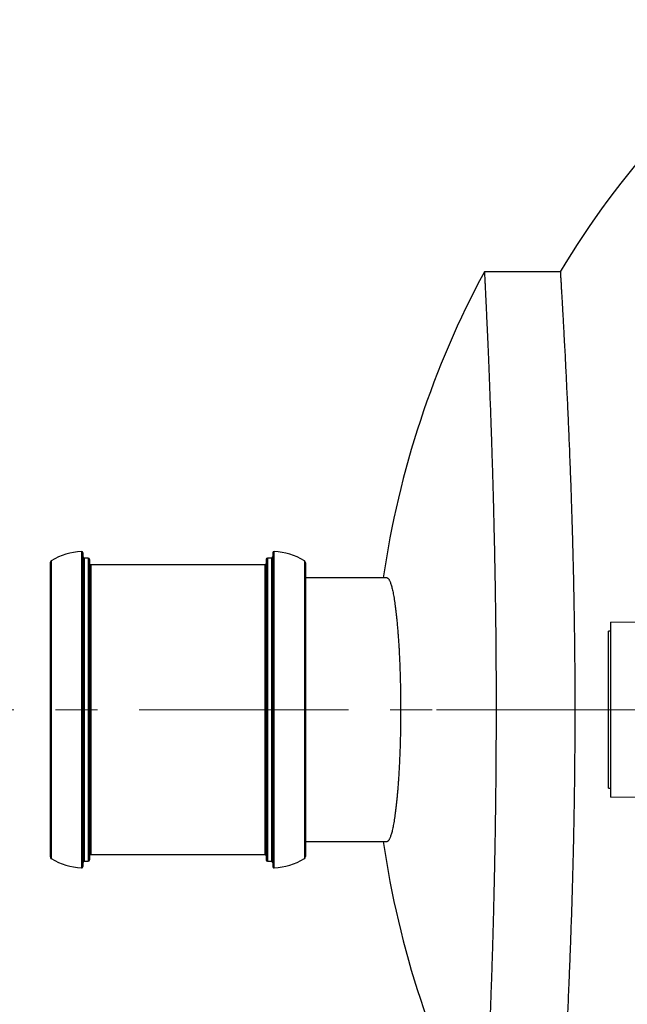
# Model space of a CAD drawing. Units: millimetres. Extents: x 500 to 20500, y 500 to 14350.
# Drawn here: x 3816 to 4739, y 1619 to 3114 of the extents above; entities that cross this region are included whole.
import ezdxf

# ---------------------------------------------------------------- set-up
doc = ezdxf.new("R2010")
doc.units = ezdxf.units.MM
doc.header["$LTSCALE"] = 50
doc.linetypes.add('SLD-Solid', pattern=[0])
doc.linetypes.add('SLD-Thin-Thick-Chain', pattern=[10.16, 6.35, -1.27, 1.27, -1.27])

# ---------------------------------------------------------------- blocks, each defined once
blk = doc.blocks.new('SW_CENTERMARKSYMBOL_0')
at = {"color": 0, "linetype": 'SLD-Solid', "lineweight": 18}
blk.add_line((-10, 0), (-1304.8, 0), dxfattribs=at)

msp = doc.modelspace()

# ---------------------------------------------------------------- linework, layer by layer
at = {"color": 7, "linetype": 'SLD-Solid', "lineweight": 25}
for p, q in [((4637.1, 2731.3), (4521.9, 2731.3)), ((3912.4, 2304.3), (3912.4, 1828.3)), ((4200.4, 2304.3), (4200.4, 1828.3)), ((3862.4, 2289.1), (3862.4, 1843.5)), ((3920.4, 2296.3), (3914.4, 2296.3)), ((3922.4, 2294.3), (3922.4, 1838.3)), ((4190.4, 2294.3), (4190.4, 1838.3)), ((4198.4, 2296.3), (4192.4, 2296.3)), ((4250.4, 2289.1), (4250.4, 1843.5)), ((4188.4, 2286.3), (3924.4, 2286.3)), ((4374, 2266.3), (4250.4, 2266.3)), ((4764, 2198.5), (4714, 2199.3)), ((4714, 1933.3), (4714, 2199.3)), ((4714, 2185.3), (4710, 2185.3)), ((4710, 1947.3), (4710, 2185.3)), ((4710, 1947.3), (4714, 1947.3)), ((4714, 1933.3), (4764, 1934.1)), ((4250.4, 1866.3), (4374, 1866.3)), ((3924.4, 1846.3), (4188.4, 1846.3)), ((3914.4, 1836.3), (3920.4, 1836.3)), ((4192.4, 1836.3), (4198.4, 1836.3))]:
    msp.add_line(p, q, dxfattribs=at)
at = {"color": 8, "linetype": 'SLD-Solid', "lineweight": 25}
for p, q in [((3910.3, 2306.3), (3910.3, 1826.3)), ((4202.4, 2306.3), (4202.4, 1826.3)), ((3864.3, 2292.5), (3864.3, 1840.1)), ((3914.4, 2296.3), (3914.4, 1836.3)), ((3920.4, 2296.3), (3920.4, 1836.3)), ((4192.4, 2296.3), (4192.4, 1836.3)), ((4198.4, 2296.3), (4198.4, 1836.3)), ((4248.5, 2292.5), (4248.5, 1840.1)), ((3924.4, 2286.3), (3924.4, 1846.3)), ((4188.4, 2286.3), (4188.4, 1846.3))]:
    msp.add_line(p, q, dxfattribs=at)
at = {"color": 7, "linetype": 'SLD-Thin-Thick-Chain', "lineweight": 18}
msp.add_line((7871.4, 2066.3), (3432.9, 2066.3), dxfattribs=at)
at = {"color": 7, "linetype": 'SLD-Solid', "lineweight": 25}
for centre, radius, start, end in [((5753.9, 2066.3), 1299.8, 126.3, 149.2311), ((5753.9, 2066.3), 1400, 151.6453, 171.7868), ((3912.4, 2215.5), 90.8, 91.2901, 121.9886), ((3910.4, 2304.3), 2, 0, 91.2901), ((4202.4, 2304.3), 2, 88.7099, 180), ((4200.4, 2215.5), 90.8, 58.0114, 88.7099), ((3866.4, 2289.1), 4, 121.9886, 180), ((3914.4, 2298.3), 2, 180, 270), ((3920.4, 2294.3), 2, 0, 90), ((3924.4, 2288.3), 2, 180, 270), ((4188.4, 2288.3), 2, 270, 0), ((4192.4, 2294.3), 2, 90, 180), ((4198.4, 2298.3), 2, 270, 0), ((4246.4, 2289.1), 4, 0, 58.0114), ((5753.9, 2066.3), 1400, 188.2132, 208.356), ((3866.4, 1843.5), 4, 180, 238.0114), ((3912.4, 1917.2), 90.8, 238.0114, 268.7099), ((3924.4, 1844.3), 2, 90, 180), ((4188.4, 1844.3), 2, 360, 90), ((4200.4, 1917.2), 90.8, 271.2901, 301.9886), ((4246.4, 1843.5), 4, 301.9886, 360), ((3910.4, 1828.3), 2, 268.7099, 360), ((3914.4, 1834.3), 2, 90, 180), ((3920.4, 1838.3), 2, 270, 360), ((4192.4, 1838.3), 2, 180, 270), ((4198.4, 1834.3), 2, 360, 90), ((4202.4, 1828.3), 2, 180, 271.2901)]:
    msp.add_arc(centre, radius, start, end, dxfattribs=at)
for points, knots in [([(4521.9, 2731.2), (4521.9, 2731.2), (4521.9, 2731.4), (4521.9, 2730.4), (4522, 2728.3), (4522.2, 2724.9), (4522.4, 2720.3), (4522.7, 2714.6), (4523, 2707.8), (4523.4, 2699.9), (4523.8, 2690.9), (4524.3, 2680.7), (4524.8, 2669.4), (4525.4, 2657), (4526, 2643.4), (4526.6, 2628.8), (4527.3, 2613.5), (4528, 2597.3), (4528.7, 2580.1), (4529.4, 2561.8), (4530.1, 2542.7), (4530.9, 2522.5), (4531.6, 2501.5), (4532.4, 2479.7), (4533.1, 2457.5), (4533.8, 2434.9), (4534.5, 2411.5), (4535.2, 2387.3), (4535.8, 2362.4), (4536.4, 2336.6), (4537, 2310.4), (4537.5, 2283.9), (4538, 2257.3), (4538.4, 2230.6), (4538.8, 2203.5), (4539.1, 2176), (4539.3, 2148.2), (4539.5, 2120.1), (4539.5, 2091.7), (4539.6, 2063.5), (4539.5, 2035.6), (4539.4, 2008.1), (4539.3, 1980.4), (4539, 1952.8), (4538.7, 1925.3), (4538.3, 1897.8), (4537.9, 1870.5), (4537.4, 1843.8), (4536.9, 1817.7), (4536.3, 1792.3), (4535.7, 1767.2), (4535.1, 1742.5), (4534.4, 1718.3), (4533.7, 1694.6), (4533, 1671.4), (4532.2, 1649.1), (4531.5, 1627.7), (4530.8, 1607.3), (4530, 1587.6), (4529.3, 1568.6), (4528.6, 1550.4), (4527.9, 1533), (4527.2, 1516.5), (4526.5, 1501.1), (4525.9, 1486.9), (4525.3, 1473.8), (4524.8, 1461.7), (4524.2, 1450.5), (4523.8, 1440.5), (4523.3, 1431.5), (4523, 1423.5), (4522.6, 1416.9), (4522.4, 1411.4), (4522.2, 1407.1), (4522, 1404), (4521.9, 1402), (4521.9, 1401.2), (4521.9, 1401.4), (4521.9, 1401.4)], [0, 0, 0, 0, 0.004535, 0.017897, 0.031354, 0.044812, 0.058453, 0.07212, 0.085277, 0.098456, 0.111812, 0.125169, 0.13862, 0.152071, 0.165706, 0.179366, 0.192533, 0.205722, 0.219088, 0.232455, 0.245916, 0.259377, 0.273022, 0.286692, 0.299872, 0.313074, 0.326344, 0.339638, 0.353198, 0.366781, 0.38044, 0.394125, 0.407299, 0.420495, 0.433869, 0.447243, 0.460713, 0.474183, 0.487838, 0.501518, 0.514672, 0.52785, 0.541204, 0.554558, 0.568008, 0.581458, 0.595091, 0.608749, 0.621904, 0.635082, 0.648436, 0.66179, 0.675239, 0.688688, 0.70232, 0.715977, 0.729151, 0.742348, 0.755722, 0.769095, 0.782565, 0.796034, 0.809687, 0.823365, 0.836544, 0.849746, 0.863125, 0.876504, 0.88998, 0.903455, 0.917114, 0.930799, 0.943965, 0.957155, 0.970521, 0.983888, 0.99735, 1, 1, 1, 1]), ([(4637.1, 2731.2), (4637.1, 2731.3), (4637.1, 2731.4), (4637.1, 2730.7), (4637.2, 2729.1), (4637.4, 2726.8), (4637.5, 2724.2), (4637.7, 2721.3), (4637.9, 2718), (4638.2, 2713.5), (4638.5, 2707.5), (4638.9, 2699.9), (4639.4, 2691.7), (4639.9, 2683), (4640.5, 2673.4), (4641, 2663.9), (4641.5, 2654.8), (4642, 2646.4), (4642.4, 2637.5), (4643, 2626.5), (4643.8, 2613), (4644.6, 2597.5), (4645.4, 2581.7), (4646.1, 2565.9), (4646.9, 2549.4), (4647.7, 2533.8), (4648.3, 2519.3), (4648.9, 2506.2), (4649.5, 2492.7), (4650.1, 2478.2), (4650.8, 2462.5), (4651.4, 2446.6), (4652, 2431.3), (4652.5, 2416.7), (4653.1, 2401.8), (4653.7, 2383.5), (4654.4, 2361.7), (4655.2, 2336), (4655.9, 2309.7), (4656.6, 2283.2), (4657.1, 2256.6), (4657.6, 2231), (4658.1, 2206.1), (4658.4, 2182.1), (4658.7, 2157.9), (4658.9, 2135.7), (4659, 2115.8), (4659.1, 2098.1), (4659.1, 2080.3), (4659.1, 2059.2), (4659.1, 2034.9), (4658.9, 2008.4), (4658.8, 1983.1), (4658.5, 1959), (4658.2, 1934.9), (4657.8, 1913.2), (4657.5, 1893.8), (4657.2, 1876.7), (4656.8, 1859.8), (4656.3, 1839.9), (4655.7, 1817.2), (4655.1, 1792.8), (4654.4, 1769.8), (4653.7, 1748.2), (4652.9, 1726.9), (4652.2, 1708), (4651.6, 1691.4), (4651, 1676.9), (4650.5, 1662.6), (4649.8, 1646.1), (4649, 1627.5), (4648.1, 1607.9), (4647.2, 1589.7), (4646.4, 1573), (4645.7, 1556.9), (4644.9, 1542.9), (4644.3, 1530.8), (4643.8, 1520.4), (4643.3, 1510.5), (4642.7, 1499.2), (4642, 1486.8), (4641.3, 1474.2), (4640.7, 1463), (4640.1, 1453.1), (4639.6, 1444), (4639.2, 1436.5), (4638.8, 1430.4), (4638.5, 1425.4), (4638.3, 1420.9), (4638, 1416.1), (4637.7, 1411.3), (4637.5, 1407.2), (4637.3, 1404.3), (4637.2, 1402.4), (4637.1, 1401.4), (4637.1, 1401.4), (4637.1, 1401.4)], [0, 0, 0, 0, 0.003378, 0.015057, 0.026799, 0.038542, 0.047022, 0.055503, 0.064008, 0.072513, 0.085709, 0.098927, 0.110599, 0.12227, 0.134005, 0.14574, 0.154215, 0.16269, 0.171189, 0.179688, 0.192898, 0.206131, 0.217815, 0.2295, 0.241248, 0.252995, 0.26148, 0.269964, 0.278472, 0.28698, 0.296871, 0.306772, 0.315082, 0.323393, 0.331726, 0.340059, 0.353573, 0.367111, 0.380761, 0.394435, 0.407657, 0.420902, 0.432597, 0.444293, 0.456053, 0.467812, 0.476306, 0.484799, 0.493317, 0.501834, 0.515025, 0.528239, 0.539906, 0.551573, 0.563304, 0.575035, 0.583508, 0.59198, 0.600476, 0.608972, 0.622163, 0.635377, 0.647044, 0.658711, 0.670442, 0.682172, 0.690643, 0.699115, 0.70761, 0.716105, 0.729327, 0.742573, 0.754268, 0.765963, 0.777721, 0.78948, 0.797972, 0.806464, 0.814981, 0.823497, 0.836727, 0.849979, 0.861681, 0.873383, 0.885149, 0.896915, 0.905413, 0.91391, 0.922432, 0.930955, 0.944165, 0.957398, 0.969082, 0.980767, 0.992516, 1, 1, 1, 1]), ([(4374, 2266.3), (4374.2, 2266.3), (4374.7, 2266.3), (4375.4, 2265.8), (4376.2, 2265.1), (4377, 2263.9), (4377.9, 2262.4), (4378.7, 2260.5), (4379.5, 2258.3), (4380.3, 2255.8), (4381.1, 2252.9), (4381.9, 2249.7), (4382.7, 2246.2), (4383.5, 2242.2), (4384.2, 2238), (4385, 2233.5), (4385.7, 2228.7), (4386.4, 2223.6), (4387.1, 2218.3), (4387.8, 2212.7), (4388.4, 2206.7), (4389, 2200.5), (4389.6, 2194), (4390.2, 2187.4), (4390.7, 2180.5), (4391.2, 2173.6), (4391.7, 2166.4), (4392.2, 2159), (4392.6, 2151.4), (4392.9, 2143.6), (4393.3, 2135.7), (4393.6, 2127.6), (4393.9, 2119.6), (4394.1, 2111.5), (4394.3, 2103.4), (4394.4, 2095.1), (4394.6, 2086.7), (4394.6, 2078.2), (4394.7, 2069.7), (4394.7, 2061.2), (4394.6, 2052.9), (4394.5, 2044.7), (4394.4, 2036.4), (4394.3, 2028.1), (4394.1, 2019.9), (4393.8, 2011.8), (4393.6, 2003.6), (4393.2, 1995.7), (4392.9, 1987.9), (4392.5, 1980.4), (4392.1, 1973), (4391.7, 1965.7), (4391.2, 1958.5), (4390.7, 1951.5), (4390.2, 1944.6), (4389.6, 1938.1), (4389, 1931.8), (4388.4, 1925.7), (4387.8, 1919.9), (4387.1, 1914.3), (4386.4, 1909), (4385.7, 1903.9), (4385, 1899.1), (4384.2, 1894.6), (4383.5, 1890.5), (4382.7, 1886.7), (4381.9, 1883.1), (4381.2, 1879.9), (4380.4, 1877), (4379.5, 1874.4), (4378.7, 1872.2), (4377.9, 1870.3), (4377.1, 1868.8), (4376.3, 1867.6), (4375.5, 1866.8), (4374.7, 1866.4), (4374.2, 1866.4), (4374, 1866.4)], [0, 0, 0, 0, 0.0097192, 0.0231519, 0.0366802, 0.0502085, 0.0639207, 0.0776581, 0.0909181, 0.104201, 0.1175531, 0.1309284, 0.1445709, 0.1582382, 0.1719812, 0.1857496, 0.1989965, 0.2122663, 0.2257152, 0.2391641, 0.25271, 0.2662558, 0.2799883, 0.2937464, 0.3069377, 0.3201519, 0.3335449, 0.3469379, 0.3604278, 0.3739177, 0.387594, 0.4012959, 0.4144136, 0.4275539, 0.4408717, 0.4541895, 0.4676032, 0.481017, 0.4946154, 0.5082391, 0.5213067, 0.5343968, 0.5476623, 0.5609279, 0.5742883, 0.5876487, 0.6011913, 0.6147589, 0.6278306, 0.6409248, 0.6541932, 0.6674617, 0.6808242, 0.6941868, 0.70773, 0.7212979, 0.734425, 0.7475745, 0.7608986, 0.7742227, 0.787641, 0.8010593, 0.8146585, 0.8282824, 0.8414824, 0.854705, 0.8681035, 0.881502, 0.8949955, 0.9084891, 0.9221653, 0.9358664, 0.9491173, 0.9623909, 0.9758422, 0.9892934, 1, 1, 1, 1])]:
    msp.add_open_spline(points, degree=3, knots=knots, dxfattribs=at)

# ---------------------------------------------------------------- block references
at = {"color": 7, "linetype": 'SLD-Solid', "lineweight": 18}
msp.add_blockref('SW_CENTERMARKSYMBOL_0', (5753.9, 2066.3), dxfattribs=at)

doc.saveas('drawing.dxf')
